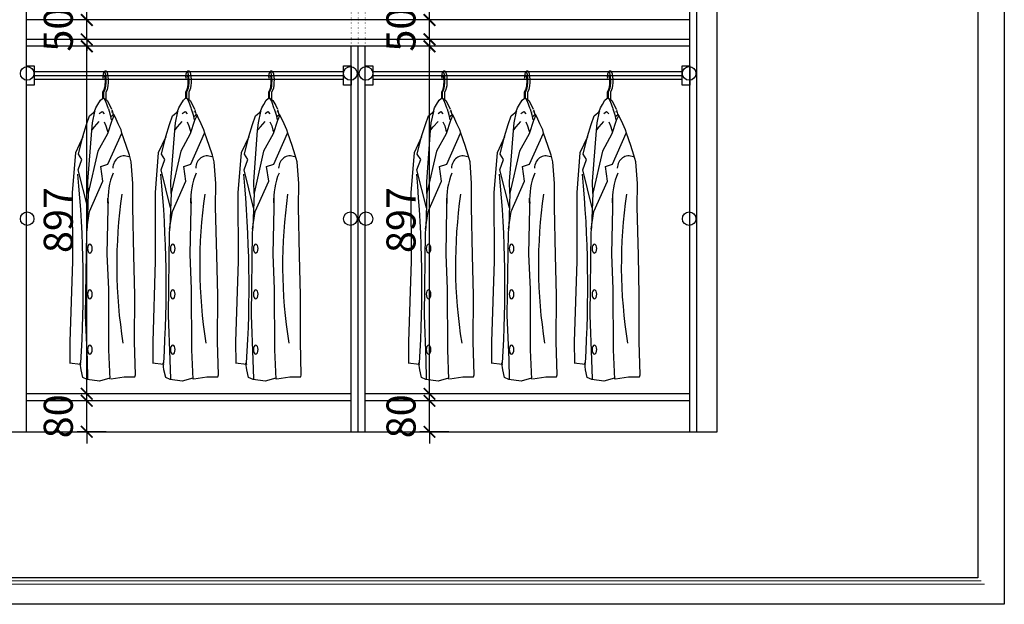
# Model space of a CAD drawing. Units: millimetres. Extents: x -12621 to 16678, y 137002 to 142005.
# Drawn here: x 8687 to 11228, y 137002 to 138511 of the extents above; entities that cross this region are included whole.
import ezdxf

# ---------------------------------------------------------------- set-up
doc = ezdxf.new("R2010")
doc.units = ezdxf.units.MM
doc.linetypes.add('DOT', pattern=[6.35, 0, -6.35])
for name, color, linetype in [('08打印', 7, 'Continuous'), ('3', 3, 'Continuous'), ('内框图层', 1, 'Continuous'), ('铰链孔', 7, 'Continuous')]:
    doc.layers.add(name, color=color, linetype=linetype)
doc.styles.get("Standard").update_dxf_attribs({"font": 'msyh.ttf'})
doc.dimstyles.new('GS-大标注(无小数)', dxfattribs={"dimscale": 25, "dimtxt": 3, "dimasz": 1.2, "dimexe": 1, "dimexo": 1.5, "dimgap": 1, "dimtad": 2, "dimdec": 0, "dimtxsty": 'Standard', "dimblk": 'ARCHTICK', "dimcen": 2.5, "dimclrd": 251, "dimclre": 251, "dimclrt": 256, "dimadec": 0, "dimazin": 0, "dimtfac": 1, "dimtdec": 0, "dimtix": 1, "dimtmove": 2, "dimatfit": 3, "dimfxl": 2, "dimfxlon": 1, "dimarcsym": 0})

# ---------------------------------------------------------------- blocks, each defined once
blk = doc.blocks.new('衣杆#标配1A2B1', base_point=(-102126.5, 109713.5))
for p, q in [((-102126.5, 109713.5), (-102106.5, 109713.5)), ((-102126.5, 109663.5), (-102126.5, 109713.5)), ((-102106.5, 109713.5), (-102106.5, 109663.5)), ((-101308.5, 109713.5), (-101288.5, 109713.5)), ((-101308.5, 109663.5), (-101308.5, 109713.5)), ((-101288.5, 109713.5), (-101288.5, 109663.5)), ((-102106.5, 109698.5), (-101308.5, 109698.5)), ((-102106.5, 109688.5), (-101308.5, 109688.5)), ((-102106.5, 109678.5), (-101308.5, 109678.5)), ((-102106.5, 109663.5), (-102126.5, 109663.5)), ((-101288.5, 109663.5), (-101308.5, 109663.5))]:
    blk.add_line(p, q)
blk = doc.blocks.new('自动-短衣服')
at = {"color": 251}
for p, q in [((-4.2, -3.7), (-3.5, -7.1)), ((-3.5, -7.1), (-1.8, -3.7)), ((-3.4, -42.1), (-0.1, -35.7)), ((-3.4, -59.1), (-3.4, -42.1)), ((-1.3, -42.6), (1.8, -36.7)), ((-1.3, -58.7), (-1.3, -42.6)), ((4.7, -42.6), (7.8, -36.7)), ((4.7, -63), (4.7, -42.6))]:
    blk.add_line(p, q, dxfattribs=at)
blk.add_arc((3, 5.1), 5.73, 53.7796, 129.4301, dxfattribs=at)
for centre, end_param in [((0.1, -14.2), 7.398843), ((6.1, -14.2), 6.213914)]:
    blk.add_ellipse(centre, major_axis=(0, 24), ratio=0.198787, start_param=3.506614, end_param=end_param, dxfattribs=at)
blk.add_open_spline([(-0.1, -35.7), (0, -35.4), (0.2, -35), (0.5, -34.1), (0.7, -33.5), (1.2, -31.6), (1.6, -30), (2.1, -26.2), (2.3, -24.1), (2.6, -19.7), (2.7, -17.4), (2.7, -11.8), (2.6, -8.6), (2.3, -4.6), (1.5, -1.7), (0.7, -0.4), (0.3, 0.2), (-0.8, -0.2), (-1.5, -1.4), (-1.8, -3.7)], degree=3, knots=[0.365021, 0.365021, 0.365021, 0.365021, 0.503144, 0.503144, 0.641267, 0.641267, 0.939936, 0.939936, 1.238604, 1.238604, 1.537273, 1.537273, 1.942304, 1.942304, 2.347334, 2.347334, 2.568043, 2.568043, 2.714995, 2.714995, 2.714995, 2.714995], dxfattribs=at)
at = {"layer": '3', "color": 251}
for p, q in [((-21.8, -83.5), (-16.6, -75.1)), ((-16.6, -75.1), (-10.1, -64.2)), ((-10.1, -64.2), (-5.1, -59.3)), ((-5.1, -59.3), (-1.3, -58.7)), ((-1.3, -58.7), (3.1, -66.3)), ((-1.3, -58.7), (7.2, -64.8)), ((3.1, -66.3), (9.9, -85.1)), ((7.2, -64.8), (14.5, -77.5)), ((-37.8, -104.3), (-23.3, -92.6)), ((-24.9, -92.9), (-31.2, -122.3)), ((-24.9, -92.9), (-21.8, -83.5)), ((-12.9, -98.1), (-5.8, -93.2)), ((-5.8, -93.2), (-0.4, -99)), ((10.5, -86.6), (15.2, -101.7)), ((14.5, -77.5), (18.6, -87.2)), ((24.3, -101.3), (17.1, -107.2)), ((17.9, -93.5), (18.2, -95.3)), ((19.3, -88.7), (23.3, -102.9)), ((27.7, -107.2), (24.3, -101.3)), ((-45.6, -127.1), (-37.8, -104.3)), ((-31.2, -122.3), (-33.1, -142.2)), ((-25.2, -132.6), (-12.9, -119.3)), ((-0.4, -120.2), (4.2, -130.5)), ((19, -116.3), (7.9, -150.6)), ((15.2, -101.7), (17.9, -114.7)), ((17.1, -107.2), (16.1, -107.7)), ((25.3, -102.9), (19, -116.3)), ((35.9, -124.9), (27.7, -107.2)), ((43.1, -140.4), (35.9, -124.9)), ((-55.3, -158.1), (-45.6, -127.1)), ((-33.1, -142.2), (-43.1, -274.2)), ((-31.5, -140.5), (-25.2, -132.6)), ((7.9, -150.6), (-16.8, -195.3)), ((4.2, -130.5), (7.2, -141.7)), ((7.2, -141.7), (8.3, -145.6)), ((9.5, -228.8), (44.9, -149.5)), ((45.6, -149.2), (43.1, -140.4)), ((56.7, -181.4), (45.6, -149.2)), ((-55.3, -158.6), (-74.7, -199.7)), ((-66.4, -203.2), (-55.3, -158.1)), ((-74.7, -199.7), (-83.1, -302.5)), ((-57.7, -217), (-66.4, -203.2)), ((-16.8, -195.3), (-41.5, -304)), ((64.8, -205.8), (56.7, -181.4)), ((-67.4, -243.9), (-57.7, -217)), ((69.7, -223.1), (64.8, -205.8)), ((73.8, -279), (69.7, -223.1)), ((-42.8, -341.5), (-67.4, -243.9)), ((-9, -234.9), (9.5, -228.8)), ((-3.6, -272.9), (-9, -234.9)), ((-43.1, -274.2), (-42.5, -304.5)), ((-38.4, -351.1), (-3.6, -272.9)), ((73.2, -339.1), (73.8, -279)), ((-83.1, -302.5), (-82.4, -479.8)), ((-41.5, -304), (-44.6, -391.6)), ((10, -341.5), (9.4, -316.9)), ((-45.5, -397.3), (-38.4, -351.1)), ((7.7, -461.6), (10, -341.5)), ((76, -464.5), (73.2, -339.1)), ((-46.3, -405.2), (-49, -619)), ((-44.6, -391.6), (-46.3, -405.2)), ((-82.4, -479.8), (-89.2, -688.1)), ((11.3, -552.1), (7.7, -461.6)), ((78.5, -567.1), (76, -464.5)), ((12, -708.5), (11.3, -552.1)), ((78.1, -687.9), (78.5, -567.1)), ((-49, -619), (-44.6, -734.1)), ((-89.2, -688.1), (-88.7, -743.1)), ((15.1, -784.2), (12, -708.5)), ((80.3, -772.7), (78.1, -687.9)), ((-44.6, -734.1), (-43.2, -782.9)), ((-61.4, -746.2), (-89.7, -742.9)), ((-62.4, -741.2), (-61.4, -746.2)), ((-60.1, -759.7), (-62.4, -742.9)), ((-55.6, -780), (-60.1, -759.7)), ((-44.2, -785), (-55.6, -780)), ((-12.7, -789.2), (-44.2, -785)), ((14.3, -781.6), (-12.7, -789.2)), ((17.4, -783.3), (50.8, -778.3)), ((50.8, -778.3), (78.9, -777.8)), ((78.9, -777.8), (80.3, -772.7))]:
    blk.add_line(p, q, dxfattribs=at)
for centre, major_axis, ratio, start_param, end_param in [((57.9, -250.5), (-18.6, 40), 0.775453, -0.693961, 0.971156), ((203.2, -330.1), (-176.8, 85.6), 0.927703, 0.045217, 0.482885), ((-2148, -507.1), (-96.2, 2554.2), 0.818777, 4.589406, 4.780221), ((790.7, -476.5), (24.6, 986.8), 0.768362, 1.417136, 1.808923)]:
    blk.add_ellipse(centre, major_axis=major_axis, ratio=ratio, start_param=start_param, end_param=end_param, dxfattribs=at)
at = {"layer": '3', "color": 251, "extrusion": (0, 0, -1)}
for centre in [(-37.3, -447), (-37.3, -564.9), (-37.3, -707.7)]:
    blk.add_ellipse(centre, major_axis=(0, 11.5), ratio=0.522581, dxfattribs=at)
blk = doc.blocks.new('衣杆#标配1A2CF', base_point=(-101252.5, 109713.5))
for p, q in [((-101252.5, 109713.5), (-101232.5, 109713.5)), ((-101252.5, 109663.5), (-101252.5, 109713.5)), ((-101232.5, 109713.5), (-101232.5, 109663.5)), ((-100434.5, 109713.5), (-100414.5, 109713.5)), ((-100434.5, 109663.5), (-100434.5, 109713.5)), ((-100414.5, 109713.5), (-100414.5, 109663.5)), ((-101232.5, 109698.5), (-100434.5, 109698.5)), ((-101232.5, 109688.5), (-100434.5, 109688.5)), ((-101232.5, 109678.5), (-100434.5, 109678.5)), ((-101232.5, 109663.5), (-101252.5, 109663.5)), ((-100414.5, 109663.5), (-100434.5, 109663.5))]:
    blk.add_line(p, q)
blk = doc.blocks.new('_ArchTick')
at = {"color": 0, "linetype": 'ByBlock', "lineweight": 15, "const_width": 0.15}
blk.add_lwpolyline([(-0.5, -0.5), (0.5, 0.5)], dxfattribs=at)
blk = doc.blocks.new('*D46')
at = {"color": 251, "lineweight": -2, "transparency": 16777216}
for p, q in [((8860.4, 137527.7), (8860.4, 137557.7)), ((8910.4, 137527.7), (8835.4, 137527.7)), ((8860.4, 137447.7), (8860.4, 137527.7)), ((8910.4, 137447.7), (8835.4, 137447.7)), ((8860.4, 137447.7), (8860.4, 137417.7))]:
    blk.add_line(p, q, dxfattribs=at)
at = {"layer": 'Defpoints', "color": 0, "transparency": 16777216}
for p in [(8860.4, 137527.7), (8967.6, 137527.7), (8967.6, 137447.7)]:
    blk.add_point(p, dxfattribs=at)
at = {"color": 251, "lineweight": -2, "transparency": 16777216, "xscale": 30, "yscale": 30, "zscale": 30}
for p, rotation in [((8860.4, 137527.7), 270), ((8860.4, 137447.7), 90)]:
    blk.add_blockref('_ArchTick', p, dxfattribs=dict(at, rotation=rotation))
at = {"transparency": 16777216, "insert": (8796.6, 137487.7), "char_height": 75, "attachment_point": 5, "rotation": 90}
blk.add_mtext('80', dxfattribs=at)
blk = doc.blocks.new('*D47')
at = {"color": 251, "lineweight": -2, "transparency": 16777216}
for p, q in [((8910.4, 138442.7), (8835.4, 138442.7)), ((8860.4, 137545.7), (8860.4, 138442.7)), ((8910.4, 137545.7), (8835.4, 137545.7))]:
    blk.add_line(p, q, dxfattribs=at)
at = {"layer": 'Defpoints', "color": 0, "transparency": 16777216}
for p in [(8860.4, 138442.7), (8967.6, 138442.7), (8967.6, 137545.7)]:
    blk.add_point(p, dxfattribs=at)
at = {"color": 251, "lineweight": -2, "transparency": 16777216, "xscale": 30, "yscale": 30, "zscale": 30}
for p, rotation in [((8860.4, 138442.7), 90), ((8860.4, 137545.7), 270)]:
    blk.add_blockref('_ArchTick', p, dxfattribs=dict(at, rotation=rotation))
at = {"transparency": 16777216, "insert": (8796.6, 137994.2), "char_height": 75, "attachment_point": 5, "rotation": 90}
blk.add_mtext('897', dxfattribs=at)
blk = doc.blocks.new('*D48')
at = {"color": 251, "lineweight": -2, "transparency": 16777216}
for p, q in [((8860.4, 138510.7), (8860.4, 138540.7)), ((8910.4, 138510.7), (8835.4, 138510.7)), ((8860.4, 138460.7), (8860.4, 138510.7)), ((8910.4, 138460.7), (8835.4, 138460.7)), ((8860.4, 138460.7), (8860.4, 138430.7))]:
    blk.add_line(p, q, dxfattribs=at)
at = {"layer": 'Defpoints', "color": 0, "transparency": 16777216}
for p in [(8860.4, 138510.7), (8967.6, 138510.7), (8967.6, 138460.7)]:
    blk.add_point(p, dxfattribs=at)
at = {"color": 251, "lineweight": -2, "transparency": 16777216, "xscale": 30, "yscale": 30, "zscale": 30}
for p, rotation in [((8860.4, 138510.7), 270), ((8860.4, 138460.7), 90)]:
    blk.add_blockref('_ArchTick', p, dxfattribs=dict(at, rotation=rotation))
at = {"transparency": 16777216, "insert": (8796.6, 138485.7), "char_height": 75, "attachment_point": 5, "rotation": 90}
blk.add_mtext('50', dxfattribs=at)
blk = doc.blocks.new('*D51')
at = {"color": 251, "lineweight": -2, "transparency": 16777216}
for p, q in [((9744.7, 137527.7), (9744.7, 137557.7)), ((9794.7, 137527.7), (9719.7, 137527.7)), ((9744.7, 137447.7), (9744.7, 137527.7)), ((9794.7, 137447.7), (9719.7, 137447.7)), ((9744.7, 137447.7), (9744.7, 137417.7))]:
    blk.add_line(p, q, dxfattribs=at)
at = {"layer": 'Defpoints', "color": 0, "transparency": 16777216}
for p in [(9744.7, 137527.7), (9977, 137527.7), (9977, 137447.7)]:
    blk.add_point(p, dxfattribs=at)
at = {"color": 251, "lineweight": -2, "transparency": 16777216, "xscale": 30, "yscale": 30, "zscale": 30}
for p, rotation in [((9744.7, 137527.7), 270), ((9744.7, 137447.7), 90)]:
    blk.add_blockref('_ArchTick', p, dxfattribs=dict(at, rotation=rotation))
at = {"transparency": 16777216, "insert": (9681, 137487.7), "char_height": 75, "attachment_point": 5, "rotation": 90}
blk.add_mtext('80', dxfattribs=at)
blk = doc.blocks.new('*D52')
at = {"color": 251, "lineweight": -2, "transparency": 16777216}
for p, q in [((9794.7, 138442.7), (9719.7, 138442.7)), ((9744.7, 137545.7), (9744.7, 138442.7)), ((9794.7, 137545.7), (9719.7, 137545.7))]:
    blk.add_line(p, q, dxfattribs=at)
at = {"layer": 'Defpoints', "color": 0, "transparency": 16777216}
for p in [(9744.7, 138442.7), (9977, 138442.7), (9977, 137545.7)]:
    blk.add_point(p, dxfattribs=at)
at = {"color": 251, "lineweight": -2, "transparency": 16777216, "xscale": 30, "yscale": 30, "zscale": 30}
for p, rotation in [((9744.7, 138442.7), 90), ((9744.7, 137545.7), 270)]:
    blk.add_blockref('_ArchTick', p, dxfattribs=dict(at, rotation=rotation))
at = {"transparency": 16777216, "insert": (9681, 137994.2), "char_height": 75, "attachment_point": 5, "rotation": 90}
blk.add_mtext('897', dxfattribs=at)
blk = doc.blocks.new('*D53')
at = {"color": 251, "lineweight": -2, "transparency": 16777216}
for p, q in [((9744.7, 138510.7), (9744.7, 138540.7)), ((9794.7, 138510.7), (9719.7, 138510.7)), ((9744.7, 138460.7), (9744.7, 138510.7)), ((9794.7, 138460.7), (9719.7, 138460.7)), ((9744.7, 138460.7), (9744.7, 138430.7))]:
    blk.add_line(p, q, dxfattribs=at)
at = {"layer": 'Defpoints', "color": 0, "transparency": 16777216}
for p in [(9744.7, 138510.7), (9977, 138510.7), (9977, 138460.7)]:
    blk.add_point(p, dxfattribs=at)
at = {"color": 251, "lineweight": -2, "transparency": 16777216, "xscale": 30, "yscale": 30, "zscale": 30}
for p, rotation in [((9744.7, 138510.7), 270), ((9744.7, 138460.7), 90)]:
    blk.add_blockref('_ArchTick', p, dxfattribs=dict(at, rotation=rotation))
at = {"transparency": 16777216, "insert": (9680.9, 138485.7), "char_height": 75, "attachment_point": 5, "rotation": 90}
blk.add_mtext('50', dxfattribs=at)
blk = doc.blocks.new('全盖铰链2E987', base_point=(10414.7, 138372.7))
at = {"layer": '铰链孔', "color": 1}
blk.add_circle((10414.7, 138372.7), 17.5, dxfattribs=at)
blk = doc.blocks.new('全盖铰链2E98E', base_point=(10414.7, 137997.7))
at = {"layer": '铰链孔', "color": 1}
blk.add_circle((10414.7, 137997.7), 17.5, dxfattribs=at)
blk = doc.blocks.new('全盖铰链2E995', base_point=(9580.7, 138372.7))
at = {"layer": '铰链孔', "color": 1}
blk.add_circle((9580.7, 138372.7), 17.5, dxfattribs=at)
blk = doc.blocks.new('全盖铰链2E99C', base_point=(9580.7, 137997.7))
at = {"layer": '铰链孔', "color": 1}
blk.add_circle((9580.7, 137997.7), 17.5, dxfattribs=at)
blk = doc.blocks.new('全盖铰链2E9A3', base_point=(9540.7, 138372.7))
at = {"layer": '铰链孔', "color": 1}
blk.add_circle((9540.7, 138372.7), 17.5, dxfattribs=at)
blk = doc.blocks.new('全盖铰链2E9AA', base_point=(9540.7, 137997.7))
at = {"layer": '铰链孔', "color": 1}
blk.add_circle((9540.7, 137997.7), 17.5, dxfattribs=at)
blk = doc.blocks.new('全盖铰链2E9B1', base_point=(8706.7, 138372.7))
at = {"layer": '铰链孔', "color": 1}
blk.add_circle((8706.7, 138372.7), 17.5, dxfattribs=at)
blk = doc.blocks.new('全盖铰链2E9B8', base_point=(8706.7, 137997.7))
at = {"layer": '铰链孔', "color": 1}
blk.add_circle((8706.7, 137997.7), 17.5, dxfattribs=at)

msp = doc.modelspace()

# ---------------------------------------------------------------- linework, layer by layer
for p, q in [((10434.7, 137447.7), (10434.7, 139935.7)), ((10486.7, 137447.7), (10486.7, 139935.7)), ((8704.7, 137447.7), (8704.7, 139885.7)), ((10416.7, 137447.7), (10416.7, 139885.7)), ((10416.7, 138510.7), (8704.7, 138510.7)), ((10416.7, 138460.7), (8704.7, 138460.7)), ((10416.7, 138442.7), (8704.7, 138442.7)), ((9542.7, 137447.7), (9542.7, 138442.7)), ((9560.7, 137447.7), (9560.7, 138442.7)), ((9578.7, 137447.7), (9578.7, 138442.7)), ((9542.7, 137545.7), (8704.7, 137545.7)), ((10416.7, 137545.7), (9578.7, 137545.7)), ((9542.7, 137527.7), (8704.7, 137527.7)), ((10416.7, 137527.7), (9578.7, 137527.7)), ((7111.7, 137447.7), (10486.7, 137447.7))]:
    msp.add_line(p, q)
at = {"linetype": 'DOT'}
for p, q in [((9542.7, 138528.7), (9542.7, 138442.7)), ((9560.7, 138528.7), (9560.7, 138442.7)), ((9578.7, 138528.7), (9578.7, 138442.7))]:
    msp.add_line(p, q, dxfattribs=at)
at = {"lineweight": 15}
for p, q in [((6339.6, 137062.7), (11168.4, 137062.7)), ((6348.1, 137070.5), (11159.9, 137070.5)), ((6331.1, 137054.2), (11176.9, 137054.2)), ((6078.2, 137002.5), (11227.9, 137002.5)), ((11227.9, 137002.5), (6078.2, 137002.5))]:
    msp.add_line(p, q, dxfattribs=at)
at = {"layer": '08打印'}
msp.add_lwpolyline([(6078.2, 140640.9), (11227.9, 140640.9), (11227.9, 137002.5), (6078.2, 137002.5)], close=True, dxfattribs=at)
at = {"layer": '内框图层'}
msp.add_lwpolyline([(6348.1, 140373), (11159.9, 140373), (11159.9, 137070.5), (6348.1, 137070.5)], close=True, dxfattribs=at)

# ---------------------------------------------------------------- block references
for name, p in [('衣杆#标配1A2B1', (8704.7, 138392.7)), ('衣杆#标配1A2CF', (9578.7, 138392.7)), ('自动-短衣服', (8905.7, 138367.7)), ('自动-短衣服', (9119.7, 138367.7)), ('自动-短衣服', (9333.6, 138367.7)), ('自动-短衣服', (9779.7, 138367.7)), ('自动-短衣服', (9993.7, 138367.7)), ('自动-短衣服', (10207.6, 138367.7))]:
    msp.add_blockref(name, p)
at = {"layer": '铰链孔'}
for name, p in [('全盖铰链2E9B1', (8706.7, 138372.7)), ('全盖铰链2E9A3', (9540.7, 138372.7)), ('全盖铰链2E995', (9580.7, 138372.7)), ('全盖铰链2E987', (10414.7, 138372.7)), ('全盖铰链2E9B8', (8706.7, 137997.7)), ('全盖铰链2E9AA', (9540.7, 137997.7)), ('全盖铰链2E99C', (9580.7, 137997.7)), ('全盖铰链2E98E', (10414.7, 137997.7))]:
    msp.add_blockref(name, p, dxfattribs=at)

# ---------------------------------------------------------------- dimensions: what is measured, and where the dimension line sits
for base, p1, p2, picture, middle in [((8860.4, 138510.7), (8967.6, 138460.7), (8967.6, 138510.7), '*D48', (8796.6, 138485.7)), ((9744.7, 138510.7), (9977, 138460.7), (9977, 138510.7), '*D53', (9680.9, 138485.7)), ((8860.4, 138442.7), (8967.6, 137545.7), (8967.6, 138442.7), '*D47', (8796.6, 137994.2)), ((9744.7, 138442.7), (9977, 137545.7), (9977, 138442.7), '*D52', (9681, 137994.2)), ((8860.4, 137527.7), (8967.6, 137447.7), (8967.6, 137527.7), '*D46', (8796.6, 137487.7)), ((9744.7, 137527.7), (9977, 137447.7), (9977, 137527.7), '*D51', (9681, 137487.7))]:
    dim = msp.add_linear_dim(base=base, p1=p1, p2=p2, angle=90, dimstyle='GS-大标注(无小数)')
    dim.commit()
    dim.dimension.update_dxf_attribs({"geometry": picture, "text_midpoint": middle})

doc.saveas('drawing.dxf')
